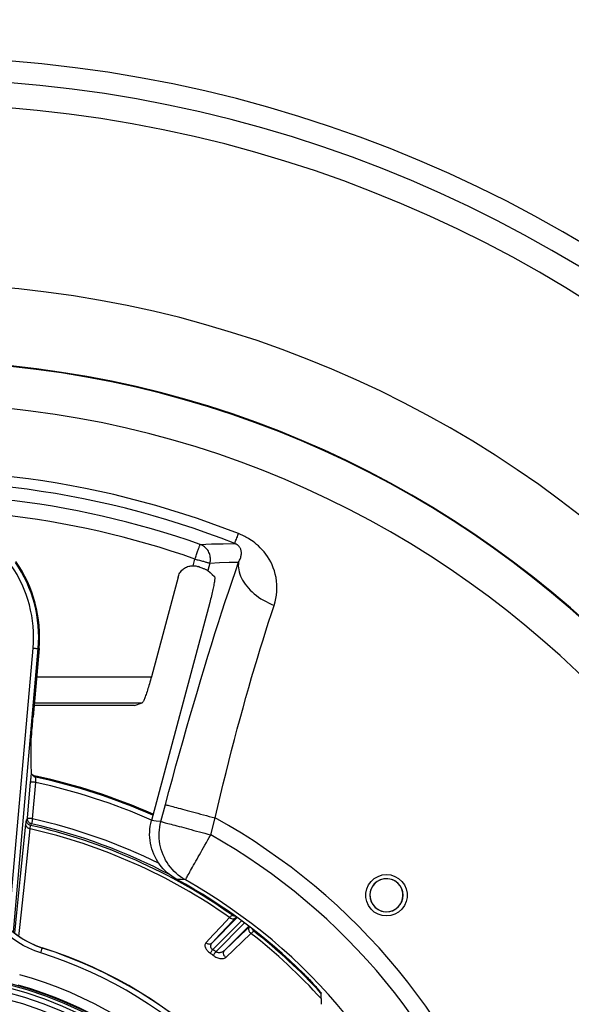
# Model space of a CAD drawing. Units: millimetres. Extents: x -488 to 860, y -1523 to 907.
# Drawn here: x 89 to 196, y -906 to -716 of the extents above; entities that cross this region are included whole.
import ezdxf

# ---------------------------------------------------------------- set-up
doc = ezdxf.new("R2010")
doc.units = ezdxf.units.MM
doc.header["$LTSCALE"] = 5
doc.header["$PDMODE"] = 3
doc.header["$PDSIZE"] = 0.3125
doc.linetypes.add('AM_ISO08W050', pattern=[18, 12, -1.5, 3, -1.5])
doc.linetypes.add('AM_ISO08W050x2', pattern=[9, 6, -0.75, 1.5, -0.75])
doc.layers.get('0').update_dxf_attribs({"linetype": 'CONTINUOUS'})
doc.layers.get('Defpoints').update_dxf_attribs({"linetype": 'CONTINUOUS'})
doc.layers.add('AM_5 ( Bemassung)', color=3, linetype='CONTINUOUS', lineweight=25)
doc.layers.add('AM_7 (Mittellinie)', color=4, linetype='AM_ISO08W050', lineweight=25)
doc.styles.get("Standard").update_dxf_attribs({"font": 'times.ttf'})
doc.dimstyles.new('BENUTZERDEFINIERTE NORM$0', dxfattribs={"dimtxt": 3.5, "dimasz": 2.5, "dimexe": 1, "dimexo": 0, "dimgap": 1.5, "dimtad": 1, "dimdsep": 46, "dimtxsty": 'STANDARD', "dimcen": 0, "dimclrd": 256, "dimclre": 256, "dimclrt": 6, "dimadec": 0, "dimazin": 2, "dimtp": 0.1, "dimtm": 0.1, "dimtfac": 0.71, "dimtmove": 0, "dimatfit": 3, "dimfxl": 1, "dimlwd": -1, "dimlwe": -1, "dimarcsym": 0})

# ---------------------------------------------------------------- blocks, each defined once
blk = doc.blocks.new('*D3')
at = {"layer": 'AM_5 ( Bemassung)', "transparency": 16777216}
for p, q in [((67.2, -432.59), (779.96, -432.59)), ((763.96, -1482.59), (763.96, -472.59)), ((67.2, -1522.59), (779.96, -1522.59))]:
    blk.add_line(p, q, dxfattribs=at)
for points in [[(757.29, -472.59), (770.62, -472.59), (763.96, -432.59)], [(757.29, -1482.59), (770.62, -1482.59), (763.96, -1522.59)]]:
    blk.add_solid(points, dxfattribs=at)
at = {"layer": 'Defpoints', "color": 0, "transparency": 16777216}
for p in [(67.2, -432.59), (763.96, -432.59), (67.2, -1522.59)]:
    blk.add_point(p, dxfattribs=at)
at = {"layer": 'AM_5 ( Bemassung)', "color": 6, "transparency": 16777216, "insert": (711.47, -962.33), "char_height": 56, "attachment_point": 5, "rotation": 90}
blk.add_mtext('1088\\P', dxfattribs=at)

msp = doc.modelspace()

# ---------------------------------------------------------------- linework, layer by layer
at = {"color": 9, "linetype": 'Continuous'}
for p, q in [((122.47, -821.285), (122.811, -820.01)), ((125.698, -820.784), (125.307, -822.243)), ((119.546, -823.5), (114.385, -842.76)), ((125.677, -828.388), (114.386, -870.527)), ((86.787, -891.28), (91.517, -837.216)), ((87.719, -892.098), (92.513, -837.303)), ((92.678, -837.318), (91.526, -850.485)), ((92.513, -837.303), (92.678, -837.318)), ((92.202, -842.76), (114.385, -842.76)), ((111.092, -848.287), (91.718, -848.287)), ((91.765, -847.757), (112.609, -847.757)), ((111.092, -848.287), (112.609, -847.757)), ((90.432, -870.095), (91.046, -863.078)), ((91.429, -870.182), (92.043, -863.165)), ((92.024, -862.142), (92.058, -861.963)), ((116.227, -870.712), (117.103, -867.443)), ((125.849, -873.29), (126.725, -870.021)), ((126.113, -894.16), (131.002, -889.272)), ((126.243, -895.444), (131.814, -889.873)), ((130.832, -889.152), (130.716, -889.275)), ((126.838, -895.875), (132.403, -890.31)), ((128.568, -895.559), (133.214, -890.913)), ((93.302, -895.12), (93.284, -895.152))]:
    msp.add_line(p, q, dxfattribs=at)
for points in [[(130.494, -816.995), (130.507, -816.962), (130.532, -816.9), (130.567, -816.81), (130.614, -816.691), (130.672, -816.543), (130.741, -816.368), (130.821, -816.166), (130.911, -815.937), (131.012, -815.683), (131.122, -815.403), (131.241, -815.099)], [(138.103, -828.954), (138.299, -828.302), (138.453, -827.64), (138.566, -826.969), (138.636, -826.29), (138.663, -825.608), (138.647, -824.928), (138.588, -824.254), (138.487, -823.591), (138.348, -822.942), (138.17, -822.312), (137.96, -821.705), (137.718, -821.123), (137.449, -820.566), (137.156, -820.039), (136.843, -819.541), (136.514, -819.073), (136.169, -818.633), (135.811, -818.219), (135.443, -817.832), (135.077, -817.48), (134.72, -817.165), (134.375, -816.884), (134.046, -816.635), (133.734, -816.415), (133.44, -816.221), (133.165, -816.05), (132.908, -815.898), (132.665, -815.763), (132.431, -815.639), (132.2, -815.522), (131.968, -815.411), (131.732, -815.304), (131.491, -815.201), (131.241, -815.099)], [(122.811, -820.01), (122.888, -819.793), (122.964, -819.578), (123.039, -819.364), (123.113, -819.155), (123.185, -818.951), (123.255, -818.752), (123.323, -818.562), (123.387, -818.38), (123.448, -818.207), (123.505, -818.045), (123.558, -817.895), (123.607, -817.757), (123.651, -817.632), (123.69, -817.522), (123.723, -817.426), (123.752, -817.345), (123.775, -817.28), (123.792, -817.231), (123.803, -817.199), (123.809, -817.183)], [(123.809, -817.183), (126.031, -817.097), (128.26, -817.034), (130.494, -816.995)], [(125.698, -820.784), (125.749, -820.554), (125.783, -820.321), (125.798, -820.087), (125.795, -819.851), (125.773, -819.617), (125.733, -819.385), (125.675, -819.157), (125.6, -818.934), (125.507, -818.718), (125.398, -818.51), (125.273, -818.311), (125.132, -818.122), (124.978, -817.945), (124.81, -817.781), (124.63, -817.631), (124.438, -817.495), (124.237, -817.375), (124.027, -817.27), (123.809, -817.183)], [(131.245, -820.579), (131.347, -820.406), (131.44, -820.23), (131.522, -820.053), (131.595, -819.873), (131.656, -819.693), (131.707, -819.515), (131.746, -819.338), (131.773, -819.165), (131.789, -818.995), (131.794, -818.831), (131.788, -818.673), (131.771, -818.522), (131.745, -818.378), (131.71, -818.242), (131.668, -818.114), (131.618, -817.994), (131.561, -817.881), (131.498, -817.776), (131.43, -817.677), (131.36, -817.588), (131.288, -817.508), (131.217, -817.437), (131.147, -817.375), (131.079, -817.319), (131.014, -817.271), (130.952, -817.228), (130.893, -817.191), (130.837, -817.157), (130.782, -817.127), (130.727, -817.098), (130.672, -817.071), (130.615, -817.045), (130.556, -817.02), (130.494, -816.995)], [(117.103, -867.443), (117.778, -864.938), (118.458, -862.443), (119.141, -859.963), (119.828, -857.501), (120.515, -855.062), (121.204, -852.646), (121.894, -850.255), (122.583, -847.892), (123.272, -845.558), (123.959, -843.256), (124.644, -840.987), (125.327, -838.754), (126.006, -836.558), (126.682, -834.402), (127.353, -832.287), (128.018, -830.216), (128.678, -828.191), (129.331, -826.212), (129.977, -824.282), (130.616, -822.404), (131.245, -820.579)], [(119.546, -823.5), (119.61, -823.291), (119.69, -823.087), (119.784, -822.889), (119.893, -822.699), (120.015, -822.517), (120.15, -822.344), (120.297, -822.183), (120.456, -822.032), (120.626, -821.893), (120.805, -821.767), (120.994, -821.655), (121.19, -821.556), (121.392, -821.472), (121.601, -821.403), (121.814, -821.35), (122.031, -821.312), (122.25, -821.29), (122.47, -821.285)], [(122.47, -821.285), (122.641, -821.292), (122.811, -821.309), (122.979, -821.336), (123.145, -821.372), (123.31, -821.419), (123.474, -821.475)], [(122.811, -820.01), (123.026, -820.068), (123.24, -820.125), (123.451, -820.182), (123.659, -820.237), (123.862, -820.292), (124.059, -820.345), (124.249, -820.396), (124.432, -820.445), (124.605, -820.491), (124.769, -820.535), (124.922, -820.576), (125.063, -820.614), (125.192, -820.648), (125.308, -820.679), (125.41, -820.707), (125.498, -820.73), (125.571, -820.75), (125.629, -820.765), (125.671, -820.777), (125.698, -820.784)], [(125.307, -822.243), (125.285, -822.227), (125.248, -822.205), (125.197, -822.179), (125.133, -822.148), (125.056, -822.112), (124.966, -822.071), (124.862, -822.026), (124.748, -821.977), (124.621, -821.924), (124.484, -821.868), (124.336, -821.808), (124.179, -821.746), (124.014, -821.681), (123.841, -821.614), (123.66, -821.545), (123.474, -821.475)], [(125.698, -820.784), (127.542, -820.699), (129.392, -820.631), (131.245, -820.579)], [(131.245, -820.579), (131.203, -820.952), (131.192, -821.332), (131.214, -821.718), (131.268, -822.108), (131.354, -822.503), (131.472, -822.899), (131.621, -823.296), (131.801, -823.693), (132.011, -824.088), (132.251, -824.48), (132.52, -824.867), (132.816, -825.249), (133.139, -825.624), (133.488, -825.991), (133.862, -826.348), (134.259, -826.694), (134.678, -827.029), (135.118, -827.351), (135.577, -827.659), (136.053, -827.951), (136.546, -828.228), (137.053, -828.488), (137.572, -828.73), (138.103, -828.954)], [(125.307, -822.243), (125.733, -822.621), (126.159, -822.999), (126.582, -823.378)], [(126.582, -823.378), (126.603, -823.411), (126.619, -823.465), (126.628, -823.54), (126.632, -823.635), (126.629, -823.752), (126.62, -823.888), (126.606, -824.044), (126.585, -824.218), (126.558, -824.411), (126.526, -824.621), (126.488, -824.847), (126.444, -825.087), (126.396, -825.343), (126.342, -825.611), (126.283, -825.891), (126.22, -826.181), (126.152, -826.48), (126.081, -826.787), (126.006, -827.101), (125.928, -827.418), (125.846, -827.74), (125.763, -828.064), (125.677, -828.388)], [(126.725, -870.021), (127.239, -867.811), (127.761, -865.612), (128.289, -863.428), (128.823, -861.262), (129.362, -859.118), (129.905, -856.996), (130.452, -854.898), (131.002, -852.825), (131.553, -850.779), (132.106, -848.763), (132.66, -846.776), (133.214, -844.822), (133.768, -842.902), (134.32, -841.017), (134.871, -839.169), (135.42, -837.36), (135.965, -835.592), (136.506, -833.865), (137.044, -832.182), (137.576, -830.544), (138.103, -828.954)], [(91.517, -837.216), (91.658, -837.228), (91.796, -837.24), (91.928, -837.252), (92.053, -837.263), (92.166, -837.273), (92.266, -837.282), (92.352, -837.289), (92.42, -837.295), (92.47, -837.3), (92.502, -837.302), (92.513, -837.303)], [(114.385, -842.76), (114.294, -843.097), (114.201, -843.433), (114.106, -843.767), (114.011, -844.096), (113.915, -844.419), (113.819, -844.734), (113.724, -845.04), (113.63, -845.336), (113.538, -845.619), (113.447, -845.889), (113.359, -846.144), (113.274, -846.383), (113.191, -846.606), (113.113, -846.81), (113.038, -846.996), (112.967, -847.163), (112.901, -847.31), (112.839, -847.437), (112.783, -847.543), (112.731, -847.628), (112.685, -847.692), (112.644, -847.735), (112.609, -847.757)], [(91.129, -855.481), (91.13, -855.419), (91.136, -855.315), (91.145, -855.169), (91.157, -854.983), (91.173, -854.76), (91.193, -854.498), (91.215, -854.202), (91.241, -853.875), (91.27, -853.519), (91.301, -853.135), (91.334, -852.728), (91.37, -852.304), (91.407, -851.864), (91.446, -851.41), (91.486, -850.948), (91.526, -850.485)], [(91.192, -861.493), (91.172, -859.537), (91.151, -857.533), (91.129, -855.481)], [(91.046, -863.078), (91.064, -862.877), (91.082, -862.676), (91.1, -862.479), (91.117, -862.287), (91.134, -862.104), (91.15, -861.931), (91.165, -861.771), (91.179, -861.624), (91.192, -861.493)], [(91.192, -861.493), (91.202, -861.514), (91.227, -861.537), (91.259, -861.561), (91.293, -861.584), (91.322, -861.604), (91.344, -861.622)], [(91.344, -861.622), (91.374, -861.65), (91.404, -861.675), (91.434, -861.698), (91.464, -861.72), (91.495, -861.74), (91.526, -861.759), (91.557, -861.778), (91.588, -861.795), (91.62, -861.811), (91.653, -861.827), (91.686, -861.843), (91.72, -861.857), (91.755, -861.871), (91.79, -861.885), (91.827, -861.898), (91.864, -861.911), (91.901, -861.922), (91.939, -861.933), (91.978, -861.944), (92.018, -861.954), (92.058, -861.963)], [(91.344, -861.622), (91.408, -861.73), (91.486, -861.83), (91.576, -861.918), (91.677, -861.995), (91.786, -862.059), (91.902, -862.108), (92.024, -862.142)], [(92.043, -863.165), (91.902, -863.153), (91.763, -863.141), (91.631, -863.129), (91.507, -863.119), (91.393, -863.109), (91.293, -863.1), (91.207, -863.092), (91.139, -863.086), (91.089, -863.082), (91.058, -863.079), (91.046, -863.078)], [(92.043, -863.165), (92.039, -863.057), (92.035, -862.949), (92.032, -862.843), (92.029, -862.741), (92.027, -862.643), (92.025, -862.552), (92.023, -862.468), (92.022, -862.393), (92.021, -862.325), (92.021, -862.267), (92.021, -862.22), (92.022, -862.183), (92.023, -862.157), (92.024, -862.142)], [(117.103, -867.443), (117.17, -867.461), (117.27, -867.487), (117.404, -867.523), (117.57, -867.568), (117.769, -867.621), (118, -867.683), (118.261, -867.753), (118.552, -867.831), (118.871, -867.916), (119.219, -868.01), (119.592, -868.11), (119.991, -868.217), (120.414, -868.33), (120.858, -868.449), (121.324, -868.574), (121.808, -868.703), (122.31, -868.838), (122.827, -868.977), (123.358, -869.119), (123.901, -869.264), (124.454, -869.412), (125.015, -869.563), (125.581, -869.715), (126.152, -869.867), (126.725, -870.021)], [(87.976, -892.3), (88.183, -890.277), (89.103, -881.298), (90.136, -871.215)], [(90.136, -871.215), (90.161, -870.978), (90.182, -870.779), (90.201, -870.621), (90.215, -870.505), (90.226, -870.432), (90.233, -870.403)], [(90.943, -872.146), (90.803, -872.109), (90.67, -872.056), (90.547, -871.987), (90.436, -871.904), (90.34, -871.808), (90.26, -871.701), (90.199, -871.586), (90.158, -871.465), (90.136, -871.341), (90.136, -871.215)], [(91.01, -871.466), (90.873, -871.424), (90.743, -871.364), (90.622, -871.285), (90.515, -871.19), (90.422, -871.08), (90.346, -870.959), (90.288, -870.827), (90.249, -870.689), (90.231, -870.546), (90.233, -870.403)], [(90.233, -870.403), (90.299, -870.3), (90.366, -870.198), (90.432, -870.095)], [(91.209, -871.158), (91.084, -871.121), (90.964, -871.068), (90.853, -871), (90.751, -870.918), (90.661, -870.823), (90.584, -870.718), (90.522, -870.604), (90.475, -870.482), (90.444, -870.355), (90.43, -870.226), (90.432, -870.095)], [(91.429, -870.182), (91.288, -870.17), (91.149, -870.158), (91.017, -870.146), (90.893, -870.135), (90.779, -870.125), (90.679, -870.117), (90.594, -870.109), (90.525, -870.103), (90.475, -870.099), (90.444, -870.096), (90.432, -870.095)], [(91.01, -871.466), (91.076, -871.363), (91.143, -871.26), (91.209, -871.158)], [(91.429, -870.182), (91.398, -870.32), (91.367, -870.454), (91.338, -870.583), (91.311, -870.704), (91.286, -870.815), (91.264, -870.913), (91.245, -870.997), (91.23, -871.064), (91.218, -871.114), (91.211, -871.146), (91.209, -871.158)], [(119.278, -881.888), (118.796, -881.608), (118.329, -881.301), (117.88, -880.969), (117.452, -880.613), (117.044, -880.234), (116.657, -879.833), (116.293, -879.411), (115.954, -878.971), (115.64, -878.512), (115.351, -878.036), (115.09, -877.545), (114.857, -877.042), (114.652, -876.526), (114.476, -875.999), (114.33, -875.463), (114.213, -874.922), (114.128, -874.374), (114.072, -873.822), (114.048, -873.268), (114.054, -872.714), (114.091, -872.161), (114.159, -871.611), (114.257, -871.065), (114.386, -870.527)], [(116.227, -870.712), (115.307, -870.616), (114.386, -870.527)], [(120.951, -882.001), (120.482, -881.718), (120.029, -881.41), (119.594, -881.078), (119.178, -880.722), (118.782, -880.343), (118.407, -879.943), (118.055, -879.523), (117.726, -879.085), (117.422, -878.628), (117.143, -878.156), (116.89, -877.669), (116.665, -877.169), (116.467, -876.657), (116.297, -876.135), (116.156, -875.605), (116.045, -875.067), (115.963, -874.524), (115.911, -873.977), (115.889, -873.429), (115.897, -872.879), (115.934, -872.331), (116.002, -871.786), (116.1, -871.246), (116.227, -870.712)], [(116.227, -870.712), (116.29, -870.729), (116.385, -870.754), (116.511, -870.788), (116.667, -870.83), (116.853, -870.879), (117.068, -870.937), (117.312, -871.002), (117.583, -871.075), (117.881, -871.155), (118.206, -871.242), (118.555, -871.335), (118.928, -871.435), (119.324, -871.541), (119.74, -871.653), (120.177, -871.77), (120.632, -871.892), (121.104, -872.018), (121.592, -872.149), (122.093, -872.283), (122.607, -872.421), (123.131, -872.562), (123.664, -872.704), (124.204, -872.849), (124.749, -872.995), (125.298, -873.142), (125.849, -873.29)], [(88.791, -892.902), (88.968, -891.202), (89.899, -882.226), (90.943, -872.146)], [(90.943, -872.146), (90.959, -871.947), (90.973, -871.78), (90.986, -871.648), (90.996, -871.551), (91.004, -871.49), (91.01, -871.466)], [(120.951, -882.001), (120.969, -881.97), (121.002, -881.91), (121.051, -881.823), (121.116, -881.708), (121.196, -881.566), (121.291, -881.397), (121.4, -881.202), (121.525, -880.981), (121.663, -880.735), (121.814, -880.465), (121.979, -880.172), (122.156, -879.857), (122.346, -879.521), (122.546, -879.164), (122.757, -878.789), (122.979, -878.395), (123.209, -877.985), (123.448, -877.56), (123.695, -877.121), (123.949, -876.67), (124.209, -876.208), (124.474, -875.736), (124.744, -875.256), (125.017, -874.77), (125.293, -874.279), (125.571, -873.786), (125.849, -873.29)], [(120.951, -882.001), (120.115, -881.942), (119.278, -881.888)], [(156.369, -882.958), (156.86, -882.281), (157.482, -881.722), (158.206, -881.304), (159.001, -881.045), (159.833, -880.958), (160.664, -881.045), (161.46, -881.304), (162.184, -881.722), (162.805, -882.281), (163.297, -882.958), (163.637, -883.722), (163.811, -884.54), (163.811, -885.376), (163.637, -886.194), (163.297, -886.958)], [(162.604, -886.558), (162.891, -885.901), (163.024, -885.197), (162.997, -884.481), (162.812, -883.789), (162.477, -883.155), (162.009, -882.612), (161.433, -882.187), (160.776, -881.9), (160.072, -881.767), (159.356, -881.794), (158.664, -881.979), (158.03, -882.314), (157.487, -882.781), (157.062, -883.358)], [(163.297, -886.958), (162.805, -887.634), (162.184, -888.194), (161.46, -888.612), (160.664, -888.87), (159.833, -888.958), (159.001, -888.87), (158.206, -888.612), (157.482, -888.194), (156.86, -887.634), (156.369, -886.958), (156.029, -886.194), (155.855, -885.376), (155.855, -884.54), (156.029, -883.722), (156.369, -882.958)], [(157.062, -883.358), (156.775, -884.015), (156.642, -884.719), (156.669, -885.435), (156.854, -886.127), (157.189, -886.76), (157.656, -887.304), (158.233, -887.729), (158.89, -888.016), (159.594, -888.149), (160.31, -888.122), (161.002, -887.937), (161.635, -887.602), (162.179, -887.134), (162.604, -886.558)], [(129.511, -889.274), (127.946, -890.939), (126.415, -892.568), (124.914, -894.164)], [(130.716, -889.275), (129.149, -890.938), (127.616, -892.565), (126.113, -894.16)], [(129.974, -888.771), (129.963, -888.794), (129.924, -888.842), (129.859, -888.914), (129.768, -889.011), (129.652, -889.132), (129.511, -889.274)], [(129.511, -889.274), (129.628, -889.353), (129.753, -889.415), (129.882, -889.461), (130.015, -889.488), (130.147, -889.498), (130.276, -889.488), (130.4, -889.461), (130.516, -889.416), (130.623, -889.353), (130.716, -889.275)], [(129.955, -888.534), (129.962, -888.622), (129.974, -888.771)], [(129.974, -888.771), (130.094, -888.844), (130.222, -888.899), (130.357, -888.935), (130.496, -888.953), (130.548, -888.952)], [(92.983, -896.105), (91.825, -895.695), (90.695, -895.205), (89.6, -894.639), (88.546, -893.998), (87.539, -893.288), (86.583, -892.511), (85.686, -891.672)], [(93.284, -895.152), (92.191, -894.764), (91.124, -894.302), (90.09, -893.767), (89.094, -893.162), (88.143, -892.491), (87.241, -891.757), (86.393, -890.965)], [(86.411, -890.934), (87.408, -891.854), (88.475, -892.692), (89.605, -893.442), (90.791, -894.099), (92.026, -894.66), (93.302, -895.12)], [(128.568, -895.559), (130.13, -894.087), (131.762, -892.549), (133.371, -891.032)], [(133.638, -892.335), (133.537, -892.24), (133.449, -892.133), (133.374, -892.016), (133.315, -891.893), (133.273, -891.765), (133.247, -891.635), (133.24, -891.505), (133.25, -891.378), (133.278, -891.257), (133.324, -891.143), (133.384, -891.042)], [(133.638, -892.335), (133.789, -892.202), (133.916, -892.092), (134.019, -892.005), (134.097, -891.943), (134.148, -891.905), (134.174, -891.893)], [(134.174, -891.893), (134.069, -891.799), (133.979, -891.691), (133.905, -891.571), (133.848, -891.442), (133.835, -891.396)], [(134.174, -891.893), (134.337, -891.883), (134.447, -891.875)], [(128.751, -896.953), (130.311, -895.479), (131.94, -893.94), (133.638, -892.335)], [(92.983, -896.105), (93.029, -895.958), (93.075, -895.814), (93.118, -895.677), (93.158, -895.55), (93.194, -895.437), (93.225, -895.34), (93.25, -895.261), (93.268, -895.202), (93.28, -895.166), (93.284, -895.152)], [(124.914, -894.164), (124.831, -894.273), (124.773, -894.393), (124.74, -894.523), (124.73, -894.66), (124.743, -894.802), (124.776, -894.946), (124.828, -895.091), (124.897, -895.235), (124.981, -895.377), (125.08, -895.516), (125.192, -895.653), (125.316, -895.786), (125.45, -895.914), (125.592, -896.034), (125.739, -896.146)], [(124.914, -894.164), (125.031, -894.241), (125.155, -894.302), (125.284, -894.347), (125.416, -894.374), (125.547, -894.383), (125.676, -894.373), (125.799, -894.345), (125.914, -894.3), (126.02, -894.238), (126.113, -894.16)], [(125.739, -896.146), (125.788, -896.077), (125.848, -895.995), (125.916, -895.9), (125.991, -895.795), (126.072, -895.682), (126.157, -895.564), (126.243, -895.444)], [(126.113, -894.16), (126.023, -894.263), (125.95, -894.368), (125.892, -894.474), (125.851, -894.579), (125.826, -894.682), (125.815, -894.782), (125.818, -894.878), (125.835, -894.969), (125.863, -895.055), (125.903, -895.135), (125.953, -895.21), (126.014, -895.279), (126.083, -895.341), (126.16, -895.396), (126.243, -895.444)], [(126.329, -896.573), (126.379, -896.505), (126.439, -896.423), (126.507, -896.328), (126.583, -896.224), (126.665, -896.112), (126.751, -895.995), (126.838, -895.875)], [(126.838, -895.875), (126.934, -895.919), (127.038, -895.955), (127.151, -895.983), (127.272, -896.002), (127.398, -896.01), (127.53, -896.007), (127.667, -895.993), (127.805, -895.967), (127.945, -895.928), (128.083, -895.876), (128.216, -895.813), (128.343, -895.738), (128.461, -895.653), (128.568, -895.559)], [(128.751, -896.953), (128.649, -896.857), (128.56, -896.75), (128.484, -896.634), (128.424, -896.51), (128.38, -896.382), (128.354, -896.251), (128.346, -896.121), (128.356, -895.993), (128.384, -895.871), (128.429, -895.756), (128.491, -895.652), (128.568, -895.559)], [(126.329, -896.573), (126.493, -896.686), (126.666, -896.791), (126.848, -896.888), (127.036, -896.975), (127.229, -897.05), (127.425, -897.111), (127.621, -897.157), (127.814, -897.186), (128.003, -897.197), (128.183, -897.188), (128.351, -897.159), (128.503, -897.11), (128.637, -897.041), (128.751, -896.953)], [(143.84, -900.148), (144.077, -900.383), (144.313, -900.62), (144.545, -900.856), (144.772, -901.09), (144.995, -901.321), (145.212, -901.549), (145.422, -901.772), (145.623, -901.988), (145.815, -902.197), (145.998, -902.399), (146.171, -902.591), (146.332, -902.773), (146.481, -902.943), (146.618, -903.103), (146.742, -903.249), (146.852, -903.382), (146.948, -903.501), (147.031, -903.605), (147.098, -903.694), (147.151, -903.768), (147.189, -903.826), (147.212, -903.868), (147.22, -903.894)], [(147.262, -906.027), (147.25, -905.32), (147.236, -904.609), (147.22, -903.894)]]:
    msp.add_lwpolyline(points, dxfattribs=at)
at = {"color": 7, "linetype": 'Continuous'}
for radius, start, end in [(515, 79.1552, 160.8448), (500, 75.54445, 164.45555)]:
    msp.add_arc((67.202, -977.589), radius, start, end, dxfattribs=at)
at = {"color": 9, "linetype": 'Continuous'}
for centre, radius, start, end in [((67.202, -977.589), 498.438, 76.94982, 163.05018), ((67.202, -977.589), 484.584, 78.90268, 161.09732), ((67.202, -977.589), 254.554, 0, 180), ((67.202, -977.589), 250.39, 0, 180), ((67.202, -977.589), 245.524, 0, 180), ((67.202, -977.589), 210.857, 0, 180), ((67.202, -977.589), 195.914, 0, 180), ((67.202, -977.589), 195.8, 0, 180), ((67.202, -977.589), 187.691, 0, 180), ((67.202, -977.589), 174.654, 68.48983, 97.9261), ((67.202, -977.589), 172.616, 68.48983, 97.92611), ((67.202, -977.589), 170.101, 70.56203, 97.07122), ((67.202, -977.589), 167.103, 70.56203, 97.07122), ((67.202, -835.089), 24.408, 355, 34.62737), ((67.202, -835.089), 25.408, 355, 34.62728), ((67.202, -835.089), 25.574, 355, 34.83892), ((67.202, -977.589), 118.085, 66.29682, 77.86563), ((67.202, -977.589), 117.089, 66.22237, 77.75144), ((67.202, -977.589), 118.267, 66.31034, 77.86779), ((67.202, -977.589), 109.105, 62.31935, 77.28897), ((67.202, -977.589), 110.105, 63.75834, 77.28897), ((67.202, -977.589), 122.938, 17.80959, 61.04176), ((67.202, -977.589), 108.083, 54.79549, 77.31131), ((67.202, -977.589), 108.761, 54.7491, 77.35526), ((67.202, -977.589), 119.657, 18.16712, 60.65087), ((67.202, -977.589), 108.952, 45.29848, 61.44709), ((67.202, -977.589), 109.663, 18.16712, 60.65087), ((159.833, -884.958), 3.2, 90, 270), ((159.833, -884.958), 3.2, 90, 270), ((159.833, -884.958), 3.2, 270, 90), ((159.833, -884.958), 3.2, 270, 90), ((67.202, -977.589), 108.761, 42.66933, 51.99207), ((67.202, -977.589), 108.083, 42.21336, 52.07152), ((67.202, -977.589), 86.465, 17.55702, 72.44298), ((67.202, -977.589), 86.5, 17.56176, 72.43824), ((67.202, -977.589), 101.162, 53.87723, 54.29336), ((67.202, -977.589), 85.465, 17.557, 72.443), ((67.202, -977.589), 100.298, 53.87724, 54.29335), ((67.202, -977.589), 78.135, 0, 180), ((67.202, -977.589), 77.857, 0, 180), ((67.202, -977.589), 77.234, 0, 180), ((67.202, -977.589), 76.291, 0, 180), ((67.202, -977.589), 80.274, 15.69872, 74.30128), ((67.202, -977.589), 75, 0, 180), ((67.202, -977.589), 78.276, 15.88917, 74.11083), ((67.202, -977.589), 108.761, 42.64467, 42.66933), ((67.202, -977.589), 108.761, 42.62984, 42.64467)]:
    msp.add_arc(centre, radius, start, end, dxfattribs=at)
at = {"layer": 'AM_7 (Mittellinie)', "linetype": 'AM_ISO08W050x2'}
msp.add_circle((67.202, -977.589), 544, dxfattribs=at)

# ---------------------------------------------------------------- dimensions: what is measured, and where the dimension line sits
at = {"layer": 'AM_5 ( Bemassung)'}
dim = msp.add_linear_dim(base=(763.956, -432.589), p1=(67.202, -1522.589), p2=(67.202, -432.589), angle=90, text='1088\\P', dimstyle='BENUTZERDEFINIERTE NORM$0', override={"dimscale": 16}, dxfattribs=at)
dim.commit()
dim.dimension.update_dxf_attribs({"geometry": '*D3', "text_midpoint": (763.956, -962.331), "dimtype": 160})

doc.saveas('drawing.dxf')
